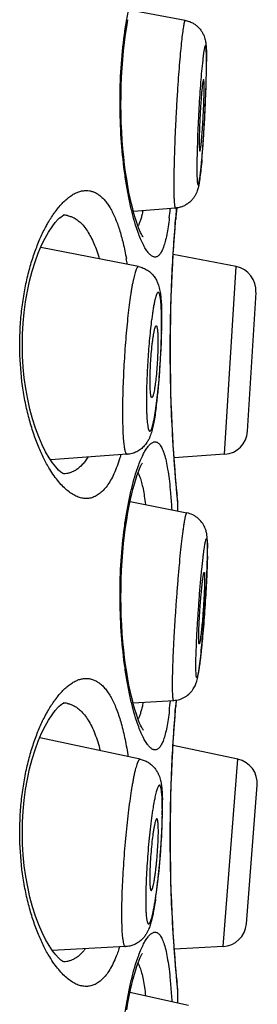
# Model space of a CAD drawing. Units: millimetres. Extents: x 286 to 479, y 52 to 448.
# Drawn here: x 477 to 479, y 373 to 383 of the extents above; entities that cross this region are included whole.
import ezdxf

# ---------------------------------------------------------------- set-up
doc = ezdxf.new("R2010")
doc.units = ezdxf.units.MM
doc.header["$LTSCALE"] = 19.36
doc.layers.get('0').update_dxf_attribs({"linetype": 'CONTINUOUS'})

msp = doc.modelspace()

# ---------------------------------------------------------------- linework, layer by layer
at = {"color": 7, "linetype": 'Continuous'}
for p, q in [((478.421, 382.786), (477.849, 382.892)), ((478.32, 380.851), (477.887, 380.816)), ((478.267, 380.846), (478.266, 380.84)), ((478.327, 380.774), (478.332, 380.829)), ((478.332, 380.829), (478.334, 380.852)), ((477.94, 380.247), (476.931, 380.444)), ((478.946, 380.247), (478.298, 380.373)), ((478.827, 378.313), (478.946, 380.247)), ((479.063, 378.551), (479.151, 379.982)), ((477.822, 378.313), (477.031, 378.257)), ((478.827, 378.313), (478.307, 378.277)), ((478.345, 377.806), (478.337, 377.889)), ((478.344, 377.83), (478.339, 377.877)), ((477.853, 377.828), (478.438, 377.708)), ((478.345, 377.817), (478.344, 377.83)), ((478.345, 377.817), (478.344, 377.83)), ((478.345, 377.728), (478.345, 377.806)), ((477.883, 375.75), (478.303, 375.775)), ((477.957, 375.17), (476.921, 375.39)), ((478.963, 375.17), (478.296, 375.312)), ((478.811, 373.238), (478.963, 375.17)), ((479.051, 373.472), (479.163, 374.901)), ((477.805, 373.238), (477.051, 373.198)), ((478.811, 373.238), (478.309, 373.212)), ((478.345, 372.777), (478.337, 372.86)), ((478.344, 372.801), (478.339, 372.848)), ((478.345, 372.787), (478.344, 372.801)), ((478.345, 372.787), (478.344, 372.801)), ((478.456, 372.631), (477.851, 372.765)), ((478.345, 372.656), (478.345, 372.777))]:
    msp.add_line(p, q, dxfattribs=at)
for points in [[(477.988, 380.551), (477.989, 380.55), (477.988, 380.552), (477.983, 380.558), (477.977, 380.568), (477.97, 380.582), (477.961, 380.6), (477.951, 380.622), (477.941, 380.648), (477.929, 380.679), (477.917, 380.713), (477.905, 380.752), (477.892, 380.796), (477.88, 380.844), (477.867, 380.896), (477.854, 380.953), (477.841, 381.013), (477.829, 381.078), (477.818, 381.148), (477.807, 381.221), (477.796, 381.297), (477.787, 381.378), (477.779, 381.461), (477.772, 381.547), (477.766, 381.636), (477.762, 381.728), (477.759, 381.82), (477.758, 381.915), (477.759, 382.009), (477.761, 382.104), (477.765, 382.199), (477.77, 382.292), (477.777, 382.384), (477.785, 382.473), (477.795, 382.559), (477.806, 382.641), (477.818, 382.719), (477.83, 382.793)], [(477.17, 378.11), (477.169, 378.11), (477.159, 378.116), (477.14, 378.128), (477.116, 378.15), (477.086, 378.182), (477.052, 378.225), (477.017, 378.278), (476.981, 378.34), (476.946, 378.412), (476.911, 378.493), (476.878, 378.581), (476.847, 378.677), (476.82, 378.778), (476.797, 378.882), (476.777, 378.99), (476.762, 379.101), (476.751, 379.212), (476.744, 379.325), (476.742, 379.438), (476.743, 379.551), (476.75, 379.663), (476.76, 379.775), (476.775, 379.886), (476.794, 379.993), (476.817, 380.098), (476.844, 380.2), (476.874, 380.296), (476.906, 380.385), (476.941, 380.467), (476.977, 380.54), (477.013, 380.604), (477.048, 380.658), (477.082, 380.702), (477.112, 380.735), (477.123, 380.746)], [(477.123, 380.746), (477.137, 380.758), (477.157, 380.772), (477.168, 380.778), (477.17, 380.779), (477.163, 380.778)], [(478.332, 377.958), (478.327, 378.013), (478.322, 378.076), (478.316, 378.148), (478.31, 378.228), (478.304, 378.315), (478.298, 378.41), (478.292, 378.51), (478.287, 378.616), (478.282, 378.727), (478.277, 378.842), (478.274, 378.961), (478.271, 379.083), (478.269, 379.206), (478.268, 379.331), (478.268, 379.456), (478.269, 379.581), (478.271, 379.705), (478.274, 379.826), (478.277, 379.945), (478.282, 380.06), (478.287, 380.171), (478.292, 380.277), (478.298, 380.378), (478.304, 380.472), (478.31, 380.559), (478.316, 380.639), (478.322, 380.711), (478.327, 380.774)], [(477.988, 375.471), (477.989, 375.47), (477.988, 375.472), (477.983, 375.478), (477.977, 375.488), (477.97, 375.502), (477.961, 375.52), (477.951, 375.542), (477.941, 375.568), (477.929, 375.599), (477.917, 375.633), (477.905, 375.672), (477.892, 375.716), (477.88, 375.764), (477.867, 375.816), (477.854, 375.873), (477.841, 375.933), (477.829, 375.998), (477.818, 376.068), (477.807, 376.141), (477.796, 376.217), (477.787, 376.298), (477.779, 376.381), (477.772, 376.467), (477.766, 376.556), (477.762, 376.648), (477.759, 376.74), (477.758, 376.835), (477.759, 376.929), (477.761, 377.024), (477.765, 377.119), (477.77, 377.212), (477.777, 377.304), (477.785, 377.393), (477.795, 377.479), (477.806, 377.561), (477.818, 377.639), (477.83, 377.713), (477.843, 377.783), (477.857, 377.847), (477.87, 377.907), (477.884, 377.96), (477.898, 378.009), (477.911, 378.053), (477.923, 378.091), (477.935, 378.125), (477.947, 378.154), (477.957, 378.179), (477.967, 378.2), (477.975, 378.216), (477.979, 378.222)], [(478.339, 377.877), (478.336, 377.913), (478.332, 377.958)], [(477.123, 375.716), (477.137, 375.729), (477.157, 375.743), (477.168, 375.749), (477.17, 375.75), (477.163, 375.749)], [(478.322, 375.682), (478.327, 375.745), (478.33, 375.779)], [(477.17, 373.081), (477.169, 373.081), (477.159, 373.086), (477.14, 373.099), (477.116, 373.121), (477.086, 373.153), (477.052, 373.196), (477.017, 373.248), (476.981, 373.311), (476.946, 373.383), (476.911, 373.463), (476.878, 373.552), (476.847, 373.648), (476.82, 373.749), (476.797, 373.853), (476.777, 373.961), (476.762, 374.071), (476.751, 374.183), (476.744, 374.295), (476.742, 374.409), (476.743, 374.522), (476.75, 374.634), (476.76, 374.746), (476.775, 374.856), (476.794, 374.964), (476.817, 375.069), (476.844, 375.171), (476.874, 375.267), (476.906, 375.356), (476.941, 375.438), (476.977, 375.511), (477.013, 375.574), (477.048, 375.628), (477.082, 375.673), (477.112, 375.706), (477.123, 375.716)], [(478.332, 372.929), (478.327, 372.984), (478.322, 373.047), (478.316, 373.119), (478.31, 373.199), (478.304, 373.286), (478.298, 373.38), (478.292, 373.481), (478.287, 373.587), (478.282, 373.698), (478.277, 373.813), (478.274, 373.932), (478.271, 374.053), (478.269, 374.177), (478.268, 374.302), (478.268, 374.427), (478.269, 374.552), (478.271, 374.675), (478.274, 374.797), (478.277, 374.916), (478.282, 375.031), (478.287, 375.142), (478.292, 375.248), (478.298, 375.349), (478.304, 375.443), (478.31, 375.53), (478.316, 375.61), (478.322, 375.682)], [(477.818, 372.585), (477.83, 372.659), (477.843, 372.728), (477.857, 372.793), (477.87, 372.852), (477.884, 372.906), (477.898, 372.955), (477.911, 372.998), (477.923, 373.037), (477.935, 373.071), (477.947, 373.1), (477.957, 373.125), (477.967, 373.145), (477.975, 373.161), (477.979, 373.167)], [(478.339, 372.848), (478.336, 372.884), (478.332, 372.929)]]:
    msp.add_lwpolyline(points, dxfattribs=at)
for centre, radius, start, end in [((472.818, 382.363), 5.823, 359.0814, 359.9801), ((472.793, 382.352), 5.847, 359.211, 359.9549), ((469.839, 382.404), 8.802, 358.4613, 359.121), ((467.237, 382.469), 11.405, 358.1214, 358.4848), ((465.496, 382.525), 13.147, 357.7984, 358.1269), ((462.874, 382.63), 15.771, 356.3512, 357.7843), ((464.839, 382.506), 13.802, 355.8711, 356.3459), ((469.161, 382.182), 9.468, 354.971, 355.5178), ((466.974, 382.353), 11.662, 355.5186, 355.863), ((477.923, 380.195), 1.045, 142.4428, 144.7727), ((474.249, 381.218), 4.035, 353.3557, 354.622), ((494.988, 379.347), 16.723, 174.8362, 175.2492), ((477.161, 380.542), 0.236, 78.561, 88.7265), ((477.676, 380.798), 0.291, 332.7483, 334.0809), ((474.512, 379.741), 3.354, 9.0818, 10.1154), ((478.897, 379.998), 0.254, 356.5, 79), ((481.528, 379.254), 3.482, 171.6746, 172.5758), ((474.001, 379.682), 4.178, 359.973, 0.9229), ((473.12, 379.666), 5.057, 359.2895, 359.9833), ((472.77, 379.681), 5.409, 358.8132, 359.9853), ((471.115, 379.713), 7.065, 357.2329, 358.8311), ((470.061, 379.758), 8.119, 355.5524, 357.2733), ((470.876, 379.695), 7.302, 354.3176, 355.5534), ((472.533, 379.531), 5.637, 352.825, 354.3053), ((473.871, 379.368), 4.289, 352.3207, 352.755), ((478.81, 378.566), 0.254, 274, 356.5), ((494.209, 379.37), 15.941, 185.1645, 185.3315), ((476.135, 377.344), 2.516, 359.9935, 0.5764), ((476.406, 377.326), 2.244, 359.9878, 0.4399), ((475.855, 377.326), 2.795, 359.6008, 359.9964), ((474.959, 377.332), 3.692, 358.9444, 359.6007), ((470.583, 377.451), 8.069, 357.7176, 358.4192), ((467.539, 377.574), 11.116, 357.1503, 357.7088), ((465.339, 377.683), 13.319, 356.8222, 357.1508), ((462.931, 377.822), 15.73, 355.2009, 356.8043), ((465.59, 377.602), 13.063, 354.8509, 355.1871), ((467.977, 377.383), 10.665, 354.2878, 354.8677), ((471.41, 377.034), 7.215, 353.3966, 354.3339), ((477.923, 375.165), 1.045, 142.4428, 144.7727), ((477.161, 375.513), 0.236, 78.561, 88.7265), ((474.149, 376.149), 4.136, 353.3698, 354.7865), ((494.9, 374.325), 16.635, 174.9851, 175.2497), ((477.676, 375.718), 0.291, 332.7483, 334.0809), ((478.91, 374.921), 0.254, 355.5, 78), ((475.221, 374.676), 2.966, 359.9306, 1.4621), ((474.229, 374.654), 3.956, 359.1589, 359.9746), ((473.875, 374.674), 4.312, 358.5975, 359.9778), ((472.574, 374.701), 5.613, 357.9001, 358.6481), ((471.101, 374.758), 7.088, 356.6294, 357.5709), ((471.834, 374.726), 6.354, 357.5745, 357.9144), ((470.093, 374.817), 8.097, 354.3683, 356.632), ((470.934, 374.735), 7.252, 353.4407, 354.3603), ((472.138, 374.597), 6.04, 352.3749, 353.433), ((473.368, 374.435), 4.799, 351.5453, 352.3485), ((478.798, 373.492), 0.254, 273, 355.5), ((494.209, 374.341), 15.941, 185.1645, 185.3315)]:
    msp.add_arc(centre, radius, start, end, dxfattribs=at)
for points, knots in [([(477.91, 380.675), (477.898, 380.714), (477.875, 380.796), (477.845, 380.928), (477.817, 381.073), (477.785, 381.288), (477.757, 381.575), (477.745, 381.933), (477.756, 382.29), (477.784, 382.578), (477.817, 382.793), (477.845, 382.938), (477.875, 383.069), (477.898, 383.152), (477.91, 383.191)], [0, 0, 0, 0, 0.047707, 0.100926, 0.159118, 0.221679, 0.356894, 0.499833, 0.642796, 0.778081, 0.84069, 0.898939, 0.952223, 1, 1, 1, 1]), ([(478.421, 382.786), (478.421, 382.786), (478.42, 382.786), (478.42, 382.785), (478.419, 382.785), (478.417, 382.783), (478.416, 382.78), (478.414, 382.775), (478.412, 382.769), (478.41, 382.762), (478.408, 382.753), (478.406, 382.743), (478.404, 382.732), (478.401, 382.714), (478.395, 382.675), (478.386, 382.61), (478.377, 382.519), (478.367, 382.411), (478.357, 382.29), (478.347, 382.158), (478.338, 382.018), (478.329, 381.873), (478.322, 381.727), (478.315, 381.584), (478.31, 381.445), (478.306, 381.315), (478.304, 381.197), (478.303, 381.123), (478.303, 381.088)], [0, 0, 0, 0, 0.000491, 0.001037, 0.001701, 0.002518, 0.004674, 0.00758, 0.011261, 0.015726, 0.020975, 0.027005, 0.03381, 0.041383, 0.058792, 0.102313, 0.156598, 0.220412, 0.292288, 0.370574, 0.453465, 0.53905, 0.625355, 0.71039, 0.792195, 0.868882, 0.938685, 1, 1, 1, 1]), ([(478.421, 382.786), (478.434, 382.783), (478.459, 382.777), (478.495, 382.761), (478.527, 382.741), (478.556, 382.716), (478.581, 382.687), (478.6, 382.657), (478.615, 382.626), (478.624, 382.598), (478.629, 382.574), (478.634, 382.548), (478.637, 382.517), (478.639, 382.48), (478.64, 382.454), (478.64, 382.441)], [0, 0, 0, 0, 0.086145, 0.172181, 0.257934, 0.343124, 0.427158, 0.508698, 0.584668, 0.650503, 0.704231, 0.748965, 0.8282, 0.909337, 1, 1, 1, 1]), ([(478.611, 382.457), (478.609, 382.444), (478.606, 382.417), (478.598, 382.352), (478.593, 382.3), (478.589, 382.263)], [0, 0, 0, 0, 0.194202, 0.427599, 1, 1, 1, 1]), ([(478.638, 382.462), (478.638, 382.466), (478.637, 382.475), (478.636, 382.488), (478.635, 382.498), (478.634, 382.506), (478.633, 382.511), (478.633, 382.514), (478.632, 382.517), (478.631, 382.519), (478.631, 382.521), (478.63, 382.522), (478.629, 382.523), (478.628, 382.523), (478.627, 382.522), (478.626, 382.521), (478.625, 382.52), (478.624, 382.517), (478.622, 382.512), (478.62, 382.505), (478.618, 382.496), (478.616, 382.484), (478.613, 382.471), (478.612, 382.462), (478.611, 382.457)], [0, 0, 0, 0, 0.10944, 0.20475, 0.285697, 0.352112, 0.379861, 0.40398, 0.424496, 0.441464, 0.455006, 0.46538, 0.473172, 0.479712, 0.487051, 0.496749, 0.509522, 0.525674, 0.568593, 0.62602, 0.698008, 0.784457, 0.885207, 1, 1, 1, 1]), ([(478.64, 382.347), (478.64, 382.369), (478.64, 382.407), (478.639, 382.445), (478.638, 382.462)], [0, 0, 0, 0, 0.558853, 1, 1, 1, 1]), ([(478.64, 382.441), (478.64, 382.434), (478.641, 382.408), (478.641, 382.381), (478.641, 382.361)], [0, 0, 0, 0, 0.231632, 1, 1, 1, 1]), ([(478.541, 381.266), (478.541, 381.252), (478.541, 381.226), (478.542, 381.195), (478.542, 381.172), (478.543, 381.158), (478.544, 381.144), (478.544, 381.132), (478.545, 381.122), (478.546, 381.113), (478.547, 381.105), (478.549, 381.1), (478.55, 381.095), (478.551, 381.092), (478.552, 381.091), (478.553, 381.091), (478.554, 381.091), (478.554, 381.091), (478.555, 381.092), (478.556, 381.093), (478.557, 381.094), (478.558, 381.097), (478.56, 381.102), (478.561, 381.108), (478.563, 381.116), (478.565, 381.126), (478.567, 381.137), (478.57, 381.155), (478.574, 381.18), (478.578, 381.215), (478.583, 381.255), (478.589, 381.317), (478.597, 381.405), (478.606, 381.521), (478.614, 381.646), (478.622, 381.777), (478.628, 381.909), (478.634, 382.037), (478.638, 382.158), (478.639, 382.235), (478.64, 382.271)], [0, 0, 0, 0, 0.030405, 0.0571, 0.068973, 0.079833, 0.089656, 0.098425, 0.106122, 0.112733, 0.118249, 0.122669, 0.126004, 0.128293, 0.129091, 0.129716, 0.130273, 0.1309, 0.131702, 0.132729, 0.134005, 0.135543, 0.139426, 0.144404, 0.150477, 0.15764, 0.165884, 0.175192, 0.196923, 0.222658, 0.252177, 0.285226, 0.360742, 0.446591, 0.539788, 0.637092, 0.735117, 0.830453, 0.919783, 1, 1, 1, 1]), ([(478.589, 382.263), (478.586, 382.224), (478.579, 382.144), (478.567, 381.972), (478.557, 381.793), (478.549, 381.614), (478.545, 381.487), (478.542, 381.372), (478.541, 381.299), (478.541, 381.266)], [0, 0, 0, 0, 0.115147, 0.24296, 0.517305, 0.653651, 0.782666, 0.899557, 1, 1, 1, 1]), ([(478.61, 382.175), (478.61, 382.175), (478.609, 382.174), (478.608, 382.173), (478.607, 382.171), (478.607, 382.169), (478.606, 382.166), (478.605, 382.163), (478.604, 382.157), (478.602, 382.149), (478.6, 382.133), (478.597, 382.108), (478.593, 382.073), (478.589, 382.032), (478.585, 381.986), (478.582, 381.936), (478.578, 381.882), (478.575, 381.827), (478.572, 381.772), (478.569, 381.7), (478.566, 381.619), (478.565, 381.557), (478.565, 381.528)], [0, 0, 0, 0, 0.002466, 0.004674, 0.007634, 0.011367, 0.01588, 0.021176, 0.027253, 0.041718, 0.059202, 0.102848, 0.157219, 0.221078, 0.292964, 0.371227, 0.454068, 0.539581, 0.625798, 0.710737, 0.869028, 1, 1, 1, 1]), ([(478.616, 382.085), (478.616, 382.092), (478.616, 382.105), (478.616, 382.122), (478.615, 382.138), (478.615, 382.151), (478.614, 382.16), (478.613, 382.166), (478.613, 382.169), (478.612, 382.172), (478.612, 382.173), (478.611, 382.175), (478.61, 382.175), (478.61, 382.175)], [0, 0, 0, 0, 0.222658, 0.419865, 0.589758, 0.731062, 0.842823, 0.887415, 0.924425, 0.953857, 0.975811, 0.990693, 1, 1, 1, 1]), ([(478.571, 381.438), (478.572, 381.438), (478.572, 381.438), (478.573, 381.439), (478.574, 381.44), (478.574, 381.442), (478.575, 381.445), (478.576, 381.449), (478.578, 381.455), (478.579, 381.465), (478.581, 381.476), (478.583, 381.489), (478.585, 381.511), (478.589, 381.541), (478.592, 381.582), (478.596, 381.628), (478.6, 381.679), (478.603, 381.732), (478.606, 381.787), (478.609, 381.842), (478.612, 381.913), (478.615, 381.994), (478.616, 382.057), (478.616, 382.085)], [0, 0, 0, 0, 0.001085, 0.002702, 0.005022, 0.008094, 0.011938, 0.016559, 0.028131, 0.042777, 0.060421, 0.080975, 0.104322, 0.158857, 0.222793, 0.294675, 0.372862, 0.455565, 0.54089, 0.626886, 0.711584, 0.8694, 1, 1, 1, 1]), ([(478.565, 381.528), (478.565, 381.521), (478.565, 381.509), (478.566, 381.491), (478.566, 381.475), (478.567, 381.464), (478.567, 381.456), (478.568, 381.451), (478.568, 381.447), (478.569, 381.444), (478.569, 381.441), (478.57, 381.44), (478.57, 381.439), (478.571, 381.438), (478.571, 381.438), (478.571, 381.438)], [0, 0, 0, 0, 0.224266, 0.422639, 0.593214, 0.734697, 0.794219, 0.84612, 0.890344, 0.926858, 0.955673, 0.97691, 0.984826, 0.991105, 1, 1, 1, 1]), ([(478.593, 381.352), (478.59, 381.319), (478.584, 381.257), (478.577, 381.196), (478.573, 381.168)], [0, 0, 0, 0, 0.545903, 1, 1, 1, 1]), ([(478.573, 381.168), (478.571, 381.155), (478.568, 381.13), (478.562, 381.093), (478.556, 381.063), (478.548, 381.037), (478.54, 381.014), (478.528, 380.987), (478.51, 380.959), (478.488, 380.931), (478.46, 380.905), (478.429, 380.884), (478.395, 380.867), (478.358, 380.856), (478.333, 380.852), (478.32, 380.851)], [0, 0, 0, 0, 0.089756, 0.170344, 0.249735, 0.294965, 0.349443, 0.415974, 0.492224, 0.573747, 0.657639, 0.742636, 0.828161, 0.914011, 1, 1, 1, 1]), ([(477.095, 380.831), (477.118, 380.862), (477.155, 380.904), (477.208, 380.952), (477.247, 380.981), (477.286, 381.004), (477.324, 381.02), (477.362, 381.03), (477.388, 381.032), (477.4, 381.032)], [0, 0, 0, 0, 0.306344, 0.443444, 0.570467, 0.688247, 0.797972, 0.901225, 1, 1, 1, 1]), ([(477.4, 381.032), (477.412, 381.032), (477.435, 381.03), (477.468, 381.021), (477.501, 381.007), (477.533, 380.987), (477.564, 380.961), (477.593, 380.93), (477.621, 380.893), (477.649, 380.851), (477.674, 380.803), (477.708, 380.729), (477.737, 380.648), (477.763, 380.56), (477.789, 380.46), (477.805, 380.383), (477.814, 380.33)], [0, 0, 0, 0, 0.039176, 0.078647, 0.119355, 0.162178, 0.207889, 0.257125, 0.310378, 0.36802, 0.430326, 0.497438, 0.646197, 0.727848, 0.814173, 1, 1, 1, 1]), ([(478.303, 381.088), (478.303, 381.07), (478.304, 381.036), (478.304, 380.988), (478.305, 380.953), (478.307, 380.928), (478.308, 380.912), (478.309, 380.898), (478.31, 380.885), (478.311, 380.875), (478.313, 380.866), (478.314, 380.86), (478.315, 380.856), (478.316, 380.854), (478.317, 380.853), (478.318, 380.851), (478.319, 380.851), (478.32, 380.851), (478.32, 380.851)], [0, 0, 0, 0, 0.225012, 0.423783, 0.594559, 0.669051, 0.73609, 0.795565, 0.84737, 0.891423, 0.927699, 0.956226, 0.967624, 0.97716, 0.984916, 0.991044, 0.995862, 1, 1, 1, 1]), ([(477.985, 380.824), (477.981, 380.808), (477.975, 380.779), (477.964, 380.738), (477.952, 380.702), (477.942, 380.68), (477.938, 380.67)], [0, 0, 0, 0, 0.2934, 0.557909, 0.793312, 1, 1, 1, 1]), ([(476.981, 380.652), (476.988, 380.666), (477.015, 380.715), (477.045, 380.763), (477.069, 380.797)], [0, 0, 0, 0, 0.263769, 1, 1, 1, 1]), ([(477.208, 380.773), (477.212, 380.772), (477.227, 380.769), (477.242, 380.764), (477.253, 380.759)], [0, 0, 0, 0, 0.247829, 1, 1, 1, 1]), ([(477.253, 380.759), (477.268, 380.753), (477.298, 380.737), (477.339, 380.704), (477.379, 380.662), (477.415, 380.612), (477.449, 380.552), (477.481, 380.484), (477.51, 380.409), (477.527, 380.355), (477.535, 380.327)], [0, 0, 0, 0, 0.091731, 0.189902, 0.296696, 0.413769, 0.542266, 0.68273, 0.835356, 1, 1, 1, 1]), ([(478.257, 380.751), (478.253, 380.72), (478.246, 380.662), (478.232, 380.581), (478.216, 380.511), (478.201, 380.46), (478.188, 380.426), (478.178, 380.405), (478.168, 380.387), (478.157, 380.372), (478.146, 380.361), (478.134, 380.352), (478.122, 380.347), (478.114, 380.346), (478.11, 380.346)], [0, 0, 0, 0, 0.20657, 0.389683, 0.54836, 0.682108, 0.739722, 0.791288, 0.837016, 0.877271, 0.91264, 0.943992, 0.97257, 1, 1, 1, 1]), ([(478.333, 377.935), (478.317, 378.111), (478.284, 378.554), (478.26, 379.276), (478.274, 380.033), (478.305, 380.522), (478.322, 380.732)], [0, 0, 0, 0, 0.189466, 0.475128, 0.774473, 1, 1, 1, 1]), ([(477.024, 378.161), (477.002, 378.196), (476.961, 378.272), (476.905, 378.396), (476.854, 378.534), (476.809, 378.685), (476.771, 378.847), (476.732, 379.079), (476.714, 379.319), (476.716, 379.563), (476.728, 379.744), (476.75, 379.921), (476.782, 380.09), (476.821, 380.249), (476.868, 380.396), (476.921, 380.53), (476.96, 380.613), (476.981, 380.652)], [0, 0, 0, 0, 0.04814, 0.100836, 0.157853, 0.218871, 0.283415, 0.350901, 0.491501, 0.562836, 0.633542, 0.702657, 0.769361, 0.832928, 0.892826, 0.94861, 1, 1, 1, 1]), ([(478.11, 380.346), (478.106, 380.346), (478.098, 380.347), (478.086, 380.351), (478.074, 380.358), (478.062, 380.368), (478.049, 380.38), (478.032, 380.4), (478.01, 380.433), (477.985, 380.48), (477.959, 380.536), (477.934, 380.603), (477.918, 380.65), (477.91, 380.675)], [0, 0, 0, 0, 0.028771, 0.059682, 0.093857, 0.132113, 0.175011, 0.222936, 0.334697, 0.468362, 0.624052, 0.801493, 1, 1, 1, 1]), ([(477.94, 380.247), (477.939, 380.247), (477.937, 380.247), (477.934, 380.246), (477.931, 380.244), (477.927, 380.24), (477.924, 380.236), (477.92, 380.228), (477.914, 380.215), (477.907, 380.196), (477.9, 380.173), (477.893, 380.146), (477.886, 380.115), (477.879, 380.08), (477.872, 380.041), (477.865, 379.999), (477.855, 379.936), (477.843, 379.851), (477.83, 379.741), (477.818, 379.622), (477.807, 379.497), (477.797, 379.368), (477.787, 379.195), (477.779, 379.024), (477.775, 378.86), (477.774, 378.781), (477.774, 378.743)], [0, 0, 0, 0, 0.001957, 0.004084, 0.006591, 0.009609, 0.013211, 0.017438, 0.027847, 0.040919, 0.056656, 0.075021, 0.095949, 0.11936, 0.145154, 0.173221, 0.203435, 0.269759, 0.342929, 0.421614, 0.504377, 0.589704, 0.676028, 0.84535, 0.925251, 1, 1, 1, 1]), ([(477.94, 380.247), (477.956, 380.244), (477.981, 380.237), (478.011, 380.222), (478.04, 380.206), (478.071, 380.181), (478.102, 380.146), (478.125, 380.109), (478.144, 380.065), (478.158, 380.014), (478.167, 379.955), (478.173, 379.893), (478.177, 379.823), (478.178, 379.775), (478.178, 379.749)], [0, 0, 0, 0, 0.083213, 0.124614, 0.165773, 0.246664, 0.324265, 0.395829, 0.458739, 0.562223, 0.656686, 0.758014, 0.87199, 1, 1, 1, 1]), ([(478.176, 379.774), (478.175, 379.79), (478.174, 379.82), (478.172, 379.862), (478.169, 379.894), (478.166, 379.916), (478.164, 379.93), (478.162, 379.942), (478.159, 379.953), (478.157, 379.962), (478.154, 379.97), (478.151, 379.976), (478.149, 379.98), (478.146, 379.982), (478.143, 379.982), (478.141, 379.982), (478.138, 379.981), (478.135, 379.977), (478.131, 379.972), (478.128, 379.965), (478.124, 379.957), (478.12, 379.947), (478.117, 379.935), (478.111, 379.916), (478.105, 379.888), (478.097, 379.85), (478.089, 379.806), (478.084, 379.775), (478.082, 379.758)], [0, 0, 0, 0, 0.105838, 0.199552, 0.280274, 0.315535, 0.3473, 0.375512, 0.400141, 0.421181, 0.438664, 0.452706, 0.463578, 0.47191, 0.475552, 0.479152, 0.487178, 0.497583, 0.511089, 0.528005, 0.548467, 0.572516, 0.600151, 0.631346, 0.704181, 0.790447, 0.889363, 1, 1, 1, 1]), ([(478.074, 379.704), (478.07, 379.673), (478.063, 379.608), (478.049, 379.471), (478.035, 379.291), (478.026, 379.109), (478.022, 378.969), (478.021, 378.901), (478.021, 378.869)], [0, 0, 0, 0, 0.112133, 0.234054, 0.495405, 0.759113, 0.883923, 1, 1, 1, 1]), ([(478.178, 379.664), (478.178, 379.674), (478.177, 379.711), (478.177, 379.747), (478.176, 379.774)], [0, 0, 0, 0, 0.2649, 1, 1, 1, 1]), ([(478.021, 378.869), (478.021, 378.851), (478.021, 378.816), (478.022, 378.765), (478.024, 378.719), (478.026, 378.678), (478.029, 378.643), (478.033, 378.616), (478.036, 378.598), (478.038, 378.587), (478.04, 378.577), (478.042, 378.569), (478.045, 378.562), (478.048, 378.557), (478.051, 378.553), (478.053, 378.551), (478.055, 378.551), (478.058, 378.551), (478.061, 378.552), (478.064, 378.556), (478.067, 378.56), (478.07, 378.566), (478.074, 378.574), (478.077, 378.584), (478.082, 378.599), (478.089, 378.622), (478.096, 378.654), (478.103, 378.692), (478.111, 378.734), (478.118, 378.782), (478.125, 378.834), (478.132, 378.89), (478.138, 378.949), (478.145, 379.011), (478.153, 379.098), (478.161, 379.209), (478.169, 379.343), (478.175, 379.475), (478.177, 379.561), (478.177, 379.603)], [0, 0, 0, 0, 0.039281, 0.075653, 0.108767, 0.138349, 0.16415, 0.185959, 0.195317, 0.203624, 0.210875, 0.21707, 0.222223, 0.226375, 0.229613, 0.232134, 0.233254, 0.234368, 0.236845, 0.240014, 0.244086, 0.249155, 0.255264, 0.262428, 0.270648, 0.290229, 0.313891, 0.341456, 0.372694, 0.407337, 0.445084, 0.4856, 0.528527, 0.573484, 0.620067, 0.716437, 0.814198, 0.909855, 1, 1, 1, 1]), ([(478.059, 379.061), (478.059, 379.091), (478.06, 379.154), (478.064, 379.25), (478.071, 379.348), (478.078, 379.426), (478.085, 379.485), (478.091, 379.523), (478.095, 379.552), (478.099, 379.572), (478.102, 379.586), (478.104, 379.597), (478.107, 379.608), (478.11, 379.617), (478.112, 379.624), (478.115, 379.629), (478.117, 379.633), (478.119, 379.635), (478.12, 379.636), (478.121, 379.636), (478.122, 379.636), (478.122, 379.636)], [0, 0, 0, 0, 0.154518, 0.323683, 0.495202, 0.656571, 0.729732, 0.796069, 0.854386, 0.880211, 0.903655, 0.924626, 0.943041, 0.95883, 0.971962, 0.982435, 0.990318, 0.993365, 0.995898, 0.998042, 1, 1, 1, 1]), ([(478.122, 379.636), (478.123, 379.636), (478.125, 379.635), (478.127, 379.632), (478.128, 379.63), (478.128, 379.629)], [0, 0, 0, 0, 0.382435, 0.657159, 1, 1, 1, 1]), ([(478.128, 379.629), (478.129, 379.627), (478.13, 379.622), (478.132, 379.612), (478.134, 379.6), (478.135, 379.592), (478.136, 379.587)], [0, 0, 0, 0, 0.17244, 0.396886, 0.673155, 1, 1, 1, 1]), ([(478.136, 379.587), (478.136, 379.579), (478.138, 379.562), (478.139, 379.524), (478.14, 379.494), (478.14, 379.472)], [0, 0, 0, 0, 0.202748, 0.439041, 1, 1, 1, 1]), ([(478.14, 379.472), (478.14, 379.442), (478.139, 379.38), (478.134, 379.285), (478.128, 379.188), (478.121, 379.11), (478.114, 379.052), (478.109, 379.014), (478.103, 378.98), (478.099, 378.955), (478.095, 378.938), (478.092, 378.928), (478.09, 378.919), (478.087, 378.911), (478.085, 378.905), (478.082, 378.901), (478.081, 378.899), (478.079, 378.898), (478.078, 378.897), (478.077, 378.897)], [0, 0, 0, 0, 0.153207, 0.32092, 0.491174, 0.651777, 0.724829, 0.791275, 0.849938, 0.899799, 0.921158, 0.940022, 0.95632, 0.97001, 0.981082, 0.989578, 0.992915, 0.995703, 1, 1, 1, 1]), ([(478.077, 378.897), (478.077, 378.897), (478.076, 378.897), (478.075, 378.897), (478.074, 378.898), (478.073, 378.9), (478.071, 378.903), (478.069, 378.908), (478.068, 378.914), (478.066, 378.922), (478.065, 378.93), (478.063, 378.945), (478.061, 378.965), (478.06, 378.994), (478.059, 379.026), (478.059, 379.049), (478.059, 379.061)], [0, 0, 0, 0, 0.006153, 0.012769, 0.020405, 0.029429, 0.052406, 0.082646, 0.120434, 0.16582, 0.218766, 0.279139, 0.421344, 0.59057, 0.7845, 1, 1, 1, 1]), ([(478.121, 378.795), (478.118, 378.768), (478.11, 378.718), (478.098, 378.646), (478.087, 378.592), (478.077, 378.553), (478.065, 378.514), (478.049, 378.473), (478.025, 378.431), (477.998, 378.397), (477.963, 378.365), (477.921, 378.338), (477.873, 378.32), (477.839, 378.314), (477.822, 378.313)], [0, 0, 0, 0, 0.130358, 0.246421, 0.34913, 0.39681, 0.443691, 0.54527, 0.606769, 0.677285, 0.754267, 0.834778, 0.916985, 1, 1, 1, 1]), ([(477.774, 378.743), (477.774, 378.711), (477.775, 378.651), (477.777, 378.578), (477.779, 378.525), (477.781, 378.489), (477.784, 378.456), (477.787, 378.427), (477.79, 378.4), (477.793, 378.377), (477.797, 378.358), (477.801, 378.342), (477.805, 378.331), (477.809, 378.324), (477.811, 378.32), (477.814, 378.317), (477.816, 378.314), (477.819, 378.313), (477.821, 378.313), (477.822, 378.313)], [0, 0, 0, 0, 0.215887, 0.409981, 0.497915, 0.579353, 0.65401, 0.721614, 0.781947, 0.834828, 0.880126, 0.917795, 0.947888, 0.960186, 0.970744, 0.979695, 0.987267, 0.993844, 1, 1, 1, 1]), ([(477.91, 378.111), (477.918, 378.136), (477.934, 378.184), (477.959, 378.25), (477.984, 378.307), (478.01, 378.354), (478.032, 378.387), (478.049, 378.407), (478.062, 378.42), (478.074, 378.429), (478.086, 378.436), (478.098, 378.44), (478.106, 378.441), (478.11, 378.441)], [0, 0, 0, 0, 0.198557, 0.376048, 0.531779, 0.665467, 0.777222, 0.82513, 0.868006, 0.906234, 0.94038, 0.97126, 1, 1, 1, 1]), ([(478.11, 378.441), (478.114, 378.441), (478.124, 378.44), (478.137, 378.433), (478.15, 378.423), (478.162, 378.409), (478.174, 378.39), (478.185, 378.368), (478.195, 378.343), (478.21, 378.301), (478.225, 378.239), (478.241, 378.154), (478.255, 378.055), (478.263, 377.985), (478.266, 377.947)], [0, 0, 0, 0, 0.025409, 0.052188, 0.082126, 0.116515, 0.156208, 0.201744, 0.25342, 0.311399, 0.446492, 0.606983, 0.791919, 1, 1, 1, 1]), ([(477.418, 378.284), (477.409, 378.27), (477.391, 378.243), (477.352, 378.197), (477.319, 378.167), (477.296, 378.152)], [0, 0, 0, 0, 0.277443, 0.535268, 1, 1, 1, 1]), ([(477.757, 378.307), (477.754, 378.297), (477.742, 378.257), (477.729, 378.218), (477.718, 378.189)], [0, 0, 0, 0, 0.260578, 1, 1, 1, 1]), ([(477.718, 378.189), (477.708, 378.163), (477.688, 378.114), (477.654, 378.046), (477.617, 377.989), (477.578, 377.941), (477.537, 377.904), (477.493, 377.877), (477.447, 377.86), (477.416, 377.857), (477.4, 377.857)], [0, 0, 0, 0, 0.171159, 0.326342, 0.466044, 0.591477, 0.704512, 0.807838, 0.904973, 1, 1, 1, 1]), ([(477.4, 377.857), (477.385, 377.857), (477.353, 377.86), (477.305, 377.876), (477.258, 377.901), (477.21, 377.935), (477.162, 377.978), (477.114, 378.031), (477.068, 378.092), (477.038, 378.137), (477.024, 378.161)], [0, 0, 0, 0, 0.092124, 0.189974, 0.296172, 0.412623, 0.540598, 0.680901, 0.833993, 1, 1, 1, 1]), ([(477.296, 378.152), (477.286, 378.146), (477.265, 378.134), (477.233, 378.121), (477.2, 378.113), (477.178, 378.111), (477.167, 378.111)], [0, 0, 0, 0, 0.259773, 0.510273, 0.755607, 1, 1, 1, 1]), ([(477.91, 375.595), (477.898, 375.634), (477.875, 375.716), (477.845, 375.848), (477.817, 375.993), (477.785, 376.208), (477.757, 376.495), (477.745, 376.853), (477.756, 377.21), (477.784, 377.498), (477.817, 377.713), (477.845, 377.858), (477.875, 377.989), (477.898, 378.072), (477.91, 378.111)], [0, 0, 0, 0, 0.047707, 0.100926, 0.159118, 0.221679, 0.356894, 0.499833, 0.642796, 0.778081, 0.84069, 0.898939, 0.952223, 1, 1, 1, 1]), ([(477.935, 378.123), (477.936, 378.12), (477.943, 378.105), (477.95, 378.09), (477.954, 378.078)], [0, 0, 0, 0, 0.231264, 1, 1, 1, 1]), ([(477.954, 378.078), (477.96, 378.06), (477.972, 378.02), (477.987, 377.954), (478, 377.878), (478.007, 377.825), (478.011, 377.796)], [0, 0, 0, 0, 0.200585, 0.434908, 0.701902, 1, 1, 1, 1]), ([(478.266, 377.947), (478.268, 377.931), (478.274, 377.862), (478.279, 377.793), (478.282, 377.741)], [0, 0, 0, 0, 0.23713, 1, 1, 1, 1]), ([(478.29, 375.932), (478.29, 375.964), (478.291, 376.033), (478.294, 376.146), (478.299, 376.274), (478.306, 376.413), (478.315, 376.562), (478.325, 376.715), (478.336, 376.869), (478.348, 377.019), (478.36, 377.162), (478.373, 377.295), (478.386, 377.413), (478.396, 377.501), (478.405, 377.562), (478.41, 377.6), (478.415, 377.629), (478.419, 377.649), (478.421, 377.661), (478.424, 377.672), (478.426, 377.682), (478.428, 377.69), (478.43, 377.697), (478.432, 377.702), (478.434, 377.704), (478.435, 377.706), (478.436, 377.707), (478.437, 377.708), (478.438, 377.709), (478.438, 377.709), (478.438, 377.708)], [0, 0, 0, 0, 0.053141, 0.116625, 0.18883, 0.267897, 0.351794, 0.43836, 0.525365, 0.610569, 0.691778, 0.766902, 0.834008, 0.891376, 0.91594, 0.937542, 0.95605, 0.964106, 0.97135, 0.97777, 0.983358, 0.988112, 0.992029, 0.995117, 0.996356, 0.997399, 0.998256, 0.998945, 0.999505, 1, 1, 1, 1]), ([(478.65, 377.42), (478.649, 377.429), (478.648, 377.449), (478.645, 377.48), (478.64, 377.509), (478.632, 377.537), (478.619, 377.57), (478.594, 377.613), (478.559, 377.65), (478.525, 377.674), (478.489, 377.694), (478.459, 377.704), (478.438, 377.708)], [0, 0, 0, 0, 0.07361, 0.149213, 0.242503, 0.301977, 0.370045, 0.520747, 0.678748, 0.758814, 0.839161, 1, 1, 1, 1]), ([(478.605, 377.248), (478.606, 377.26), (478.609, 377.284), (478.614, 377.318), (478.618, 377.348), (478.622, 377.374), (478.625, 377.394), (478.628, 377.407), (478.63, 377.415), (478.632, 377.422), (478.633, 377.428), (478.635, 377.433), (478.636, 377.437), (478.638, 377.44), (478.639, 377.441), (478.64, 377.442), (478.64, 377.442), (478.641, 377.442), (478.642, 377.441), (478.643, 377.44), (478.644, 377.439), (478.645, 377.436), (478.646, 377.431), (478.646, 377.426), (478.647, 377.419), (478.648, 377.412), (478.649, 377.403), (478.649, 377.389), (478.65, 377.369), (478.65, 377.353), (478.65, 377.344)], [0, 0, 0, 0, 0.126838, 0.241675, 0.343781, 0.432518, 0.507333, 0.539384, 0.567801, 0.592548, 0.613609, 0.630983, 0.644692, 0.654835, 0.658654, 0.661731, 0.664222, 0.666414, 0.671397, 0.674832, 0.679057, 0.690079, 0.704703, 0.723002, 0.74499, 0.770658, 0.799986, 0.832937, 0.909534, 1, 1, 1, 1]), ([(478.651, 377.369), (478.651, 377.374), (478.651, 377.391), (478.65, 377.408), (478.65, 377.42)], [0, 0, 0, 0, 0.265043, 1, 1, 1, 1]), ([(478.65, 377.264), (478.649, 377.232), (478.647, 377.162), (478.643, 377.05), (478.636, 376.928), (478.628, 376.798), (478.619, 376.665), (478.609, 376.535), (478.6, 376.43), (478.592, 376.351), (478.587, 376.296), (478.581, 376.244), (478.576, 376.197), (478.57, 376.155), (478.566, 376.123), (478.563, 376.099), (478.56, 376.084), (478.558, 376.07), (478.556, 376.058), (478.553, 376.046), (478.551, 376.037), (478.549, 376.029), (478.547, 376.022), (478.546, 376.018), (478.544, 376.015), (478.544, 376.014), (478.543, 376.012), (478.542, 376.012), (478.541, 376.011), (478.54, 376.011), (478.54, 376.012), (478.538, 376.013), (478.537, 376.016), (478.536, 376.02), (478.535, 376.026), (478.534, 376.034), (478.533, 376.043), (478.533, 376.054), (478.532, 376.07), (478.531, 376.095), (478.531, 376.116), (478.531, 376.127)], [0, 0, 0, 0, 0.070634, 0.152503, 0.242751, 0.338225, 0.435589, 0.531439, 0.622425, 0.665091, 0.705368, 0.742905, 0.777374, 0.808476, 0.83594, 0.848233, 0.859531, 0.869811, 0.87905, 0.887231, 0.89434, 0.900363, 0.905298, 0.909146, 0.910668, 0.91193, 0.912944, 0.913735, 0.914354, 0.914906, 0.915528, 0.916325, 0.918611, 0.921937, 0.926343, 0.931839, 0.938421, 0.946082, 0.954809, 0.975397, 1, 1, 1, 1]), ([(478.649, 377.228), (478.65, 377.248), (478.651, 377.287), (478.651, 377.326), (478.651, 377.344)], [0, 0, 0, 0, 0.53088, 1, 1, 1, 1]), ([(478.531, 376.127), (478.531, 376.143), (478.531, 376.178), (478.533, 376.255), (478.537, 376.365), (478.544, 376.509), (478.554, 376.664), (478.565, 376.823), (478.577, 376.977), (478.59, 377.118), (478.6, 377.207), (478.605, 377.248)], [0, 0, 0, 0, 0.042639, 0.091565, 0.205692, 0.336611, 0.477674, 0.621715, 0.761416, 0.889681, 1, 1, 1, 1]), ([(478.56, 376.418), (478.56, 376.43), (478.56, 376.456), (478.562, 376.517), (478.565, 376.585), (478.569, 376.658), (478.573, 376.716), (478.577, 376.775), (478.582, 376.832), (478.587, 376.887), (478.592, 376.937), (478.596, 376.982), (478.6, 377.016), (478.604, 377.039), (478.606, 377.054), (478.608, 377.066), (478.61, 377.075), (478.611, 377.081), (478.612, 377.085), (478.613, 377.088), (478.613, 377.091), (478.614, 377.093), (478.615, 377.094), (478.616, 377.095), (478.617, 377.095)], [0, 0, 0, 0, 0.053093, 0.11653, 0.267655, 0.351477, 0.437975, 0.524923, 0.610086, 0.691276, 0.766406, 0.833549, 0.890982, 0.915591, 0.937246, 0.955816, 0.971182, 0.977639, 0.983267, 0.988061, 0.992018, 0.995147, 0.997469, 1, 1, 1, 1]), ([(478.617, 377.095), (478.617, 377.095), (478.618, 377.094), (478.618, 377.093), (478.619, 377.091), (478.619, 377.089), (478.62, 377.085), (478.62, 377.079), (478.621, 377.071), (478.621, 377.06), (478.621, 377.049), (478.621, 377.04), (478.621, 377.036)], [0, 0, 0, 0, 0.026114, 0.048557, 0.078108, 0.114979, 0.159257, 0.270019, 0.410158, 0.579205, 0.776215, 1, 1, 1, 1]), ([(478.621, 377.036), (478.621, 377.023), (478.621, 376.997), (478.619, 376.937), (478.616, 376.869), (478.612, 376.796), (478.608, 376.738), (478.604, 376.68), (478.6, 376.623), (478.595, 376.568), (478.59, 376.518), (478.586, 376.479), (478.583, 376.45), (478.58, 376.432), (478.578, 376.415), (478.576, 376.401), (478.574, 376.388), (478.572, 376.377), (478.57, 376.37), (478.569, 376.366), (478.568, 376.363), (478.567, 376.361), (478.567, 376.359), (478.566, 376.358), (478.565, 376.358), (478.565, 376.358)], [0, 0, 0, 0, 0.052926, 0.116142, 0.26672, 0.350255, 0.436482, 0.523196, 0.60818, 0.689264, 0.764376, 0.831599, 0.861707, 0.889222, 0.913966, 0.935784, 0.954544, 0.970127, 0.982453, 0.987375, 0.991466, 0.994731, 0.997189, 0.998889, 1, 1, 1, 1]), ([(478.565, 376.358), (478.565, 376.358), (478.564, 376.359), (478.563, 376.36), (478.563, 376.362), (478.562, 376.364), (478.562, 376.367), (478.562, 376.37), (478.561, 376.375), (478.561, 376.382), (478.56, 376.397), (478.56, 376.409), (478.56, 376.418)], [0, 0, 0, 0, 0.024488, 0.045947, 0.074628, 0.110787, 0.154529, 0.20587, 0.264784, 0.40515, 0.575163, 1, 1, 1, 1]), ([(478.552, 376.029), (478.554, 376.041), (478.559, 376.067), (478.568, 376.125), (478.573, 376.172), (478.577, 376.204)], [0, 0, 0, 0, 0.208034, 0.442128, 1, 1, 1, 1]), ([(477.095, 375.802), (477.118, 375.833), (477.155, 375.875), (477.208, 375.923), (477.247, 375.952), (477.286, 375.974), (477.324, 375.991), (477.362, 376), (477.388, 376.003), (477.4, 376.003)], [0, 0, 0, 0, 0.306344, 0.443444, 0.570467, 0.688247, 0.797972, 0.901225, 1, 1, 1, 1]), ([(477.4, 376.003), (477.413, 376.003), (477.437, 376.001), (477.474, 375.99), (477.509, 375.974), (477.543, 375.95), (477.576, 375.92), (477.607, 375.884), (477.637, 375.841), (477.665, 375.792), (477.692, 375.737), (477.727, 375.652), (477.765, 375.531), (477.803, 375.369), (477.823, 375.254), (477.832, 375.194)], [0, 0, 0, 0, 0.037558, 0.075498, 0.114865, 0.156616, 0.201574, 0.250391, 0.303554, 0.361423, 0.424221, 0.492031, 0.642661, 0.812604, 1, 1, 1, 1]), ([(478.303, 375.775), (478.303, 375.775), (478.302, 375.776), (478.302, 375.776), (478.301, 375.777), (478.3, 375.778), (478.299, 375.781), (478.297, 375.786), (478.296, 375.791), (478.295, 375.798), (478.294, 375.806), (478.293, 375.816), (478.293, 375.826), (478.292, 375.843), (478.29, 375.878), (478.29, 375.91), (478.29, 375.932)], [0, 0, 0, 0, 0.005004, 0.010518, 0.017132, 0.025198, 0.046348, 0.074755, 0.110688, 0.154239, 0.20542, 0.264214, 0.330583, 0.404462, 0.574424, 1, 1, 1, 1]), ([(478.303, 375.775), (478.314, 375.776), (478.334, 375.779), (478.364, 375.786), (478.393, 375.797), (478.429, 375.816), (478.461, 375.841), (478.488, 375.871), (478.504, 375.894), (478.517, 375.916), (478.529, 375.942), (478.539, 375.971), (478.547, 376.001), (478.55, 376.02), (478.552, 376.029)], [0, 0, 0, 0, 0.080113, 0.16016, 0.240076, 0.319725, 0.476886, 0.553795, 0.627689, 0.696209, 0.756447, 0.851253, 0.927046, 1, 1, 1, 1]), ([(476.981, 375.623), (476.988, 375.636), (477.015, 375.686), (477.045, 375.734), (477.069, 375.768)], [0, 0, 0, 0, 0.263769, 1, 1, 1, 1]), ([(477.208, 375.744), (477.212, 375.743), (477.227, 375.74), (477.242, 375.735), (477.253, 375.73)], [0, 0, 0, 0, 0.247829, 1, 1, 1, 1]), ([(477.253, 375.73), (477.269, 375.724), (477.301, 375.706), (477.344, 375.671), (477.385, 375.625), (477.423, 375.57), (477.459, 375.505), (477.491, 375.43), (477.521, 375.347), (477.537, 375.288), (477.545, 375.258)], [0, 0, 0, 0, 0.090046, 0.186897, 0.292887, 0.409753, 0.538611, 0.679936, 0.83385, 1, 1, 1, 1]), ([(477.987, 375.755), (477.984, 375.739), (477.977, 375.707), (477.965, 375.663), (477.953, 375.624), (477.943, 375.601), (477.938, 375.59)], [0, 0, 0, 0, 0.295293, 0.5605, 0.795275, 1, 1, 1, 1]), ([(478.257, 375.671), (478.253, 375.64), (478.246, 375.582), (478.232, 375.501), (478.216, 375.431), (478.201, 375.38), (478.188, 375.346), (478.178, 375.325), (478.168, 375.307), (478.157, 375.292), (478.146, 375.281), (478.134, 375.272), (478.122, 375.267), (478.114, 375.266), (478.11, 375.266)], [0, 0, 0, 0, 0.20657, 0.389683, 0.54836, 0.682108, 0.739722, 0.791288, 0.837016, 0.877271, 0.91264, 0.943992, 0.97257, 1, 1, 1, 1]), ([(478.333, 372.906), (478.317, 373.082), (478.284, 373.525), (478.26, 374.247), (478.274, 375.004), (478.305, 375.493), (478.322, 375.703)], [0, 0, 0, 0, 0.189466, 0.475128, 0.774473, 1, 1, 1, 1]), ([(477.024, 373.132), (477.002, 373.167), (476.961, 373.243), (476.905, 373.367), (476.854, 373.505), (476.809, 373.656), (476.771, 373.818), (476.732, 374.05), (476.714, 374.29), (476.716, 374.534), (476.728, 374.715), (476.75, 374.892), (476.782, 375.061), (476.821, 375.22), (476.868, 375.367), (476.921, 375.501), (476.96, 375.584), (476.981, 375.623)], [0, 0, 0, 0, 0.04814, 0.100836, 0.157853, 0.218871, 0.283415, 0.350901, 0.491501, 0.562836, 0.633542, 0.702657, 0.769361, 0.832928, 0.892826, 0.94861, 1, 1, 1, 1]), ([(478.11, 375.266), (478.106, 375.266), (478.098, 375.267), (478.086, 375.271), (478.074, 375.278), (478.062, 375.288), (478.049, 375.3), (478.032, 375.32), (478.01, 375.353), (477.985, 375.4), (477.959, 375.456), (477.934, 375.523), (477.918, 375.57), (477.91, 375.595)], [0, 0, 0, 0, 0.028771, 0.059682, 0.093857, 0.132113, 0.175011, 0.222936, 0.334697, 0.468362, 0.624052, 0.801493, 1, 1, 1, 1]), ([(477.957, 375.17), (477.956, 375.17), (477.954, 375.17), (477.95, 375.168), (477.947, 375.166), (477.944, 375.162), (477.94, 375.157), (477.937, 375.151), (477.933, 375.143), (477.928, 375.131), (477.921, 375.113), (477.913, 375.088), (477.905, 375.058), (477.897, 375.023), (477.889, 374.984), (477.881, 374.942), (477.873, 374.895), (477.861, 374.826), (477.848, 374.733), (477.832, 374.613), (477.818, 374.484), (477.804, 374.35), (477.793, 374.213), (477.783, 374.075), (477.775, 373.94), (477.769, 373.811), (477.765, 373.69), (477.764, 373.612), (477.764, 373.575)], [0, 0, 0, 0, 0.001946, 0.004085, 0.006643, 0.009753, 0.013489, 0.017891, 0.02298, 0.028766, 0.042439, 0.058907, 0.078113, 0.099983, 0.124415, 0.151294, 0.180489, 0.211855, 0.280457, 0.355718, 0.436108, 0.519986, 0.60564, 0.691317, 0.775267, 0.855774, 0.931197, 1, 1, 1, 1]), ([(477.957, 375.17), (477.971, 375.167), (477.999, 375.158), (478.038, 375.139), (478.073, 375.114), (478.102, 375.085), (478.125, 375.053), (478.143, 375.022), (478.155, 374.992), (478.166, 374.956), (478.174, 374.914), (478.18, 374.863), (478.184, 374.809), (478.185, 374.771), (478.186, 374.751)], [0, 0, 0, 0, 0.083528, 0.166467, 0.248317, 0.328042, 0.403987, 0.47381, 0.535833, 0.590606, 0.687834, 0.783176, 0.886008, 1, 1, 1, 1]), ([(478.182, 374.772), (478.182, 374.782), (478.181, 374.801), (478.178, 374.827), (478.176, 374.85), (478.173, 374.866), (478.17, 374.877), (478.168, 374.884), (478.166, 374.889), (478.164, 374.894), (478.162, 374.897), (478.16, 374.9), (478.157, 374.901), (478.154, 374.902), (478.152, 374.901), (478.149, 374.899), (478.146, 374.895), (478.142, 374.889), (478.137, 374.879), (478.131, 374.863), (478.125, 374.844), (478.119, 374.82), (478.112, 374.792), (478.108, 374.773), (478.106, 374.762)], [0, 0, 0, 0, 0.105335, 0.197851, 0.277068, 0.342646, 0.370277, 0.39447, 0.415274, 0.432783, 0.447182, 0.458831, 0.468437, 0.477224, 0.486743, 0.49825, 0.512473, 0.529788, 0.574365, 0.632649, 0.704676, 0.790196, 0.888815, 1, 1, 1, 1]), ([(478.106, 374.762), (478.104, 374.755), (478.098, 374.723), (478.093, 374.691), (478.089, 374.667)], [0, 0, 0, 0, 0.229645, 1, 1, 1, 1]), ([(478.185, 374.652), (478.185, 374.674), (478.185, 374.713), (478.183, 374.753), (478.182, 374.772)], [0, 0, 0, 0, 0.534189, 1, 1, 1, 1]), ([(478.089, 374.667), (478.083, 374.633), (478.073, 374.56), (478.059, 374.446), (478.046, 374.323), (478.035, 374.196), (478.026, 374.069), (478.019, 373.946), (478.015, 373.83), (478.014, 373.756), (478.014, 373.721)], [0, 0, 0, 0, 0.109638, 0.231988, 0.363113, 0.498781, 0.634608, 0.766205, 0.88932, 1, 1, 1, 1]), ([(478.014, 373.721), (478.014, 373.704), (478.014, 373.673), (478.015, 373.629), (478.017, 373.589), (478.019, 373.555), (478.022, 373.53), (478.025, 373.513), (478.027, 373.502), (478.029, 373.493), (478.032, 373.486), (478.034, 373.48), (478.037, 373.476), (478.04, 373.473), (478.043, 373.471), (478.047, 373.472), (478.05, 373.475), (478.053, 373.479), (478.057, 373.484), (478.06, 373.491), (478.064, 373.5), (478.068, 373.51), (478.073, 373.527), (478.08, 373.551), (478.088, 373.584), (478.096, 373.623), (478.104, 373.667), (478.112, 373.716), (478.12, 373.769), (478.127, 373.826), (478.135, 373.886), (478.145, 373.97), (478.156, 374.08), (478.167, 374.214), (478.176, 374.347), (478.182, 374.474), (478.184, 374.557), (478.185, 374.596)], [0, 0, 0, 0, 0.03534, 0.067377, 0.095808, 0.120404, 0.140977, 0.149708, 0.157388, 0.164013, 0.169593, 0.174153, 0.177755, 0.180538, 0.182809, 0.185095, 0.187917, 0.191569, 0.196183, 0.201819, 0.208502, 0.216239, 0.225028, 0.24571, 0.270417, 0.29895, 0.331072, 0.366506, 0.40494, 0.446037, 0.489429, 0.534731, 0.629431, 0.726757, 0.823231, 0.915405, 1, 1, 1, 1]), ([(478.129, 374.556), (478.128, 374.556), (478.128, 374.556), (478.126, 374.556), (478.125, 374.555), (478.123, 374.553), (478.121, 374.549), (478.118, 374.543), (478.115, 374.535), (478.112, 374.525), (478.109, 374.513), (478.106, 374.5), (478.103, 374.485), (478.098, 374.463), (478.093, 374.431), (478.087, 374.389), (478.079, 374.326), (478.07, 374.241), (478.062, 374.138), (478.057, 374.039), (478.055, 373.976), (478.055, 373.946)], [0, 0, 0, 0, 0.001947, 0.004093, 0.006661, 0.009785, 0.017945, 0.028843, 0.042544, 0.059036, 0.078263, 0.100151, 0.1246, 0.151491, 0.212068, 0.280677, 0.355933, 0.520165, 0.691438, 0.855824, 1, 1, 1, 1]), ([(478.144, 374.428), (478.144, 374.445), (478.143, 374.47), (478.142, 374.502), (478.14, 374.518), (478.139, 374.529), (478.138, 374.536), (478.137, 374.542), (478.135, 374.547), (478.134, 374.55), (478.132, 374.554), (478.13, 374.556), (478.129, 374.556)], [0, 0, 0, 0, 0.405654, 0.572538, 0.713054, 0.77302, 0.825969, 0.871824, 0.910554, 0.942258, 0.967223, 1, 1, 1, 1]), ([(478.071, 373.817), (478.072, 373.817), (478.073, 373.818), (478.074, 373.819), (478.076, 373.822), (478.079, 373.826), (478.082, 373.833), (478.084, 373.841), (478.087, 373.851), (478.09, 373.863), (478.095, 373.882), (478.1, 373.909), (478.106, 373.946), (478.112, 373.988), (478.118, 374.034), (478.124, 374.083), (478.13, 374.151), (478.137, 374.237), (478.142, 374.335), (478.144, 374.398), (478.144, 374.428)], [0, 0, 0, 0, 0.004323, 0.007181, 0.010631, 0.019474, 0.031032, 0.045348, 0.062394, 0.082109, 0.104418, 0.156384, 0.217313, 0.286008, 0.36111, 0.441121, 0.524443, 0.694303, 0.857137, 1, 1, 1, 1]), ([(478.055, 373.946), (478.055, 373.936), (478.055, 373.918), (478.056, 373.892), (478.057, 373.87), (478.059, 373.854), (478.06, 373.843), (478.061, 373.836), (478.063, 373.83), (478.064, 373.825), (478.065, 373.822), (478.067, 373.819), (478.069, 373.817), (478.07, 373.817), (478.071, 373.817)], [0, 0, 0, 0, 0.217963, 0.41243, 0.580898, 0.721665, 0.781241, 0.833456, 0.878233, 0.915569, 0.945624, 0.968802, 0.986102, 1, 1, 1, 1]), ([(478.115, 373.729), (478.114, 373.72), (478.108, 373.684), (478.102, 373.648), (478.098, 373.621)], [0, 0, 0, 0, 0.263537, 1, 1, 1, 1]), ([(478.098, 373.621), (478.094, 373.601), (478.087, 373.564), (478.074, 373.51), (478.06, 373.46), (478.046, 373.419), (478.029, 373.385), (478.013, 373.357), (477.991, 373.328), (477.963, 373.3), (477.929, 373.276), (477.891, 373.256), (477.849, 373.243), (477.82, 373.239), (477.805, 373.238)], [0, 0, 0, 0, 0.115139, 0.218825, 0.314532, 0.411355, 0.465605, 0.527057, 0.596431, 0.672108, 0.751713, 0.833502, 0.916449, 1, 1, 1, 1]), ([(477.764, 373.575), (477.764, 373.549), (477.765, 373.502), (477.767, 373.435), (477.769, 373.385), (477.772, 373.349), (477.775, 373.326), (477.778, 373.306), (477.781, 373.288), (477.784, 373.273), (477.787, 373.26), (477.791, 373.251), (477.795, 373.244), (477.798, 373.241), (477.8, 373.239), (477.803, 373.238), (477.804, 373.238), (477.805, 373.238)], [0, 0, 0, 0, 0.218188, 0.412673, 0.581168, 0.655119, 0.721952, 0.781501, 0.833657, 0.878362, 0.915622, 0.94559, 0.968671, 0.977936, 0.98597, 0.993151, 1, 1, 1, 1]), ([(477.91, 373.056), (477.918, 373.081), (477.934, 373.129), (477.959, 373.195), (477.984, 373.252), (478.01, 373.3), (478.032, 373.332), (478.049, 373.353), (478.062, 373.365), (478.074, 373.374), (478.086, 373.381), (478.098, 373.386), (478.106, 373.387), (478.11, 373.387)], [0, 0, 0, 0, 0.198557, 0.376048, 0.531779, 0.665467, 0.777222, 0.82513, 0.868006, 0.906234, 0.94038, 0.97126, 1, 1, 1, 1]), ([(478.11, 373.387), (478.114, 373.387), (478.124, 373.385), (478.137, 373.379), (478.15, 373.368), (478.162, 373.354), (478.174, 373.336), (478.185, 373.314), (478.195, 373.288), (478.21, 373.246), (478.225, 373.184), (478.241, 373.099), (478.255, 373.001), (478.263, 372.93), (478.266, 372.893)], [0, 0, 0, 0, 0.025409, 0.052188, 0.082126, 0.116515, 0.156208, 0.201744, 0.25342, 0.311399, 0.446492, 0.606983, 0.791919, 1, 1, 1, 1]), ([(477.391, 373.215), (477.384, 373.205), (477.356, 373.171), (477.323, 373.141), (477.296, 373.123)], [0, 0, 0, 0, 0.270544, 1, 1, 1, 1]), ([(477.744, 373.234), (477.742, 373.228), (477.734, 373.203), (477.725, 373.178), (477.718, 373.16)], [0, 0, 0, 0, 0.256983, 1, 1, 1, 1]), ([(477.4, 372.828), (477.385, 372.828), (477.353, 372.831), (477.305, 372.846), (477.258, 372.871), (477.21, 372.906), (477.162, 372.949), (477.114, 373.002), (477.068, 373.063), (477.038, 373.108), (477.024, 373.132)], [0, 0, 0, 0, 0.092124, 0.189974, 0.296172, 0.412623, 0.540598, 0.680901, 0.833993, 1, 1, 1, 1]), ([(477.296, 373.123), (477.286, 373.117), (477.265, 373.105), (477.233, 373.092), (477.2, 373.084), (477.178, 373.082), (477.167, 373.082)], [0, 0, 0, 0, 0.259773, 0.510273, 0.755607, 1, 1, 1, 1]), ([(477.718, 373.16), (477.708, 373.134), (477.688, 373.085), (477.654, 373.017), (477.617, 372.959), (477.578, 372.912), (477.537, 372.874), (477.493, 372.847), (477.447, 372.831), (477.416, 372.828), (477.4, 372.828)], [0, 0, 0, 0, 0.171159, 0.326342, 0.466044, 0.591477, 0.704512, 0.807838, 0.904973, 1, 1, 1, 1]), ([(477.91, 370.541), (477.898, 370.579), (477.875, 370.662), (477.845, 370.793), (477.817, 370.938), (477.785, 371.153), (477.757, 371.441), (477.745, 371.798), (477.756, 372.155), (477.784, 372.443), (477.817, 372.658), (477.845, 372.803), (477.875, 372.935), (477.898, 373.017), (477.91, 373.056)], [0, 0, 0, 0, 0.047707, 0.100926, 0.159118, 0.221679, 0.356894, 0.499833, 0.642796, 0.778081, 0.84069, 0.898939, 0.952223, 1, 1, 1, 1]), ([(477.935, 373.068), (477.936, 373.065), (477.943, 373.05), (477.95, 373.035), (477.954, 373.023)], [0, 0, 0, 0, 0.231264, 1, 1, 1, 1]), ([(477.954, 373.023), (477.961, 373.005), (477.973, 372.963), (477.988, 372.895), (478.001, 372.816), (478.009, 372.76), (478.012, 372.73)], [0, 0, 0, 0, 0.199492, 0.43352, 0.700923, 1, 1, 1, 1]), ([(478.266, 372.893), (478.268, 372.875), (478.274, 372.801), (478.279, 372.727), (478.283, 372.67)], [0, 0, 0, 0, 0.236334, 1, 1, 1, 1])]:
    msp.add_open_spline(points, degree=3, knots=knots, dxfattribs=at)

doc.saveas('drawing.dxf')
